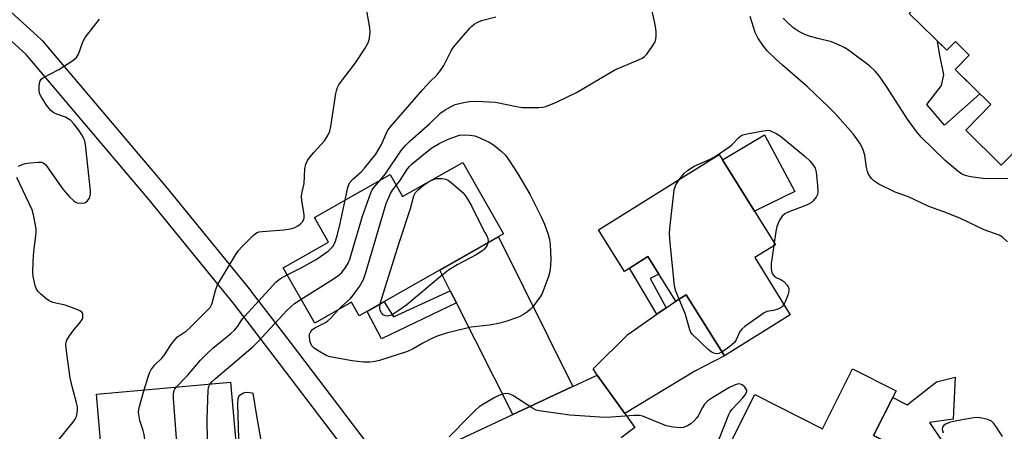
# Model space of a CAD drawing. Units: inches. Extents: x 1255768 to 1261768, y 553452 to 557452.
# Drawn here: x 1257626 to 1257905, y 557115 to 557231 of the extents above; entities that cross this region are included whole.
import ezdxf

# ---------------------------------------------------------------- set-up
doc = ezdxf.new("R2010")
doc.units = ezdxf.units.IN
doc.header["$MEASUREMENT"] = 0
for name, color, linetype in [('BLDG-Footprint', 5, 'Continuous'), ('CULTRL-Pad', 6, 'Continuous'), ('TRANS-Driveway', 251, 'Continuous'), ('TRANS-Non Street Sidewalk', 7, 'Continuous'), ('TRANS-Road', 130, 'Continuous'), ('TRANS-Street Sidewalk', 7, 'Continuous'), ('Undefined', 1, 'Continuous')]:
    doc.layers.add(name, color=color, linetype=linetype)

msp = doc.modelspace()

# ---------------------------------------------------------------- linework, layer by layer
at = {"layer": 'BLDG-Footprint'}
for points, elevation in [([(1257896.71, 557251.88), (1257910.91, 557237.89), (1257913.71, 557240.73), (1257925.45, 557229.16), (1257931.57, 557235.37), (1257940.31, 557226.75), (1257904.05, 557189.93), (1257894.02, 557199.81), (1257901.17, 557207.07), (1257891.04, 557217.04), (1257895.04, 557221.1), (1257891.12, 557224.96), (1257888.65, 557222.45), (1257878.03, 557232.91)], 499.89), ([(1257840.14, 557167.4), (1257834.29, 557163.75), (1257844.38, 557147.56), (1257825.72, 557135.92), (1257814.9, 557153.26), (1257811.95, 557151.41), (1257804.08, 557164.03), (1257797.41, 557159.87), (1257790.06, 557171.66), (1257824.2, 557192.96)], 465.75), ([(1257751.65, 557190.71), (1257763.17, 557170.45), (1257722.38, 557147.26), (1257720.16, 557151.15), (1257709.77, 557145.24), (1257700.87, 557160.89), (1257713.66, 557168.15), (1257709.7, 557175.12), (1257731.09, 557187.28), (1257734.64, 557181.04)], 465.48), ([(1257874.33, 557126.02), (1257867.94, 557113.36), (1257878.3, 557108.13), (1257874.47, 557100.55), (1257893.86, 557090.77), (1257884.66, 557072.55), (1257865.65, 557082.14), (1257861.67, 557074.25), (1257839.63, 557085.37), (1257842.18, 557090.43), (1257822.05, 557100.59), (1257834.35, 557124.97), (1257853.47, 557115.31), (1257862.01, 557132.24)], 494.11), ([(1257685.89, 557128.5), (1257691.03, 557071.21), (1257668.13, 557069.15), (1257666.15, 557091.21), (1257661.57, 557090.8), (1257659.88, 557109.63), (1257649.43, 557108.7), (1257647.96, 557125.09)], 461.12)]:
    msp.add_lwpolyline(points, close=True, dxfattribs=dict(at, elevation=elevation))
at = {"layer": 'CULTRL-Pad'}
for points in [[(1257886.06, 557225), (1257888.65, 557222.45), (1257891.12, 557224.96), (1257895.04, 557221.1), (1257891.04, 557217.04), (1257898.03, 557210.16), (1257888.02, 557201.29), (1257883.04, 557207.13), (1257887.19, 557212.44), (1257887.79, 557215.46), (1257886.6, 557221.58)], [(1257845.64, 557182.48), (1257834.21, 557176.9), (1257825.16, 557191.42), (1257837.07, 557198.54)], [(1257891.04, 557129.9), (1257890.5, 557117.98), (1257883.82, 557117.06), (1257887.5, 557111.56), (1257889.21, 557107.86), (1257889.7, 557102.94), (1257888.96, 557098.6), (1257887.01, 557094.22), (1257874.47, 557100.55), (1257878.3, 557108.13), (1257867.94, 557113.36), (1257873.37, 557124.12), (1257877.49, 557122.05), (1257885.74, 557128.59)]]:
    msp.add_lwpolyline(points, close=True, dxfattribs=at)
at = {"layer": 'TRANS-Driveway'}
for points in [[(1257782.84, 557127.3), (1257782.35, 557127.06), (1257765.85, 557119.33), (1257749.87, 557150.93), (1257748.13, 557154.37), (1257745.17, 557160.22), (1257761.79, 557169.67)], [(1257797.56, 557119.58), (1257789.7, 557130.51), (1257788.57, 557132.27), (1257798.4, 557142.01), (1257806.61, 557147.7), (1257809.2, 557149.51), (1257811.95, 557151.41), (1257814.9, 557153.26), (1257825.72, 557135.92), (1257817.38, 557131.59)]]:
    msp.add_lwpolyline(points, close=True, dxfattribs=at)
at = {"layer": 'TRANS-Non Street Sidewalk'}
for points in [[(1257809.2, 557149.51), (1257806.61, 557147.7), (1257798.85, 557160.77), (1257804.08, 557164.03), (1257807.18, 557159.06), (1257804.67, 557157.81)], [(1257749.87, 557150.93), (1257728.67, 557140.73), (1257724.6, 557148.52), (1257729.44, 557151.27), (1257732.02, 557147.03), (1257748.13, 557154.37)]]:
    msp.add_lwpolyline(points, close=True, dxfattribs=at)
at = {"layer": 'TRANS-Road'}
msp.add_polyline3d([(1257737.02, 557105.81, 0), (1257765.85, 557119.33, 0), (1257782.35, 557127.06, 0), (1257782.84, 557127.3, 0), (1257789.7, 557130.51, 0), (1257797.56, 557119.58, 0), (1257800.35, 557115.7, 0), (1257796.48, 557112.7, 0)], dxfattribs=at)
at = {"layer": 'TRANS-Street Sidewalk'}
msp.add_lwpolyline([(1257728.02, 557101.59), (1257725.8, 557100.55), (1257726.05, 557100.09), (1257725.63, 557099.78), (1257698.29, 557135.76), (1257686.97, 557150.59), (1257662.88, 557180.11), (1257628.13, 557221.22), (1257601.6, 557245.4), (1257532.81, 557302.08), (1257534.72, 557304.39), (1257536.65, 557306.69), (1257605.49, 557249.97), (1257605.59, 557249.88), (1257632.32, 557225.53), (1257632.59, 557225.25), (1257667.48, 557183.96), (1257691.65, 557154.35), (1257691.71, 557154.27), (1257703.07, 557139.4), (1257730.41, 557103.41)], close=True, dxfattribs=at)
at = {"layer": 'Undefined'}
for p, q in [((1257741.85, 557185.14, 468), (1257742.54, 557185.53, 468)), ((1257839.83, 557167.9, 466), (1257839.72, 557167.14, 466))]:
    msp.add_line(p, q, dxfattribs=at)
for points, elevation in [([(1257661.51, 557126.31), (1257662.7, 557130.3), (1257663, 557131.12), (1257663.38, 557131.86), (1257664.52, 557133.42), (1257666.45, 557135.28), (1257667.02, 557135.94), (1257668.9, 557138.86), (1257669.59, 557139.79), (1257670.95, 557141.29), (1257673.44, 557143.02), (1257674.32, 557143.75), (1257679.42, 557148.83), (1257680.16, 557149.67), (1257680.57, 557150.37), (1257680.76, 557150.89), (1257681.64, 557154.47), (1257682.28, 557156.04), (1257687.41, 557164.59), (1257688.25, 557165.82), (1257689.03, 557166.7), (1257692.35, 557170.04), (1257693.01, 557170.59), (1257693.48, 557170.88), (1257694.01, 557171.05), (1257694.86, 557171.19), (1257701.05, 557171.66), (1257702.8, 557171.89), (1257703.9, 557172.23), (1257704.94, 557172.71), (1257705.62, 557173.2), (1257706.36, 557174.01), (1257706.75, 557174.9), (1257706.82, 557175.92), (1257706.14, 557179.84), (1257706.04, 557181.23), (1257706.18, 557182.26), (1257706.73, 557184.72), (1257706.96, 557188.85), (1257707.27, 557190.25), (1257707.74, 557191.22), (1257708.49, 557192.28), (1257709.48, 557193.49), (1257712.51, 557196.82), (1257713.02, 557197.53), (1257713.58, 557198.51), (1257714.02, 557199.55), (1257714.36, 557200.89), (1257715.76, 557210.19), (1257715.92, 557210.99), (1257716.25, 557211.96), (1257716.58, 557212.65), (1257717.05, 557213.37), (1257721.28, 557218.88), (1257724.02, 557223.03), (1257724.88, 557224.54), (1257725.25, 557225.92), (1257725.42, 557227.66), (1257725.37, 557228.83), (1257724.15, 557235.81)], 460), ([(1257728.39, 557185.75), (1257729.8, 557187.43), (1257734.27, 557194.12), (1257735.55, 557195.63), (1257736.78, 557196.83), (1257742.24, 557201.66), (1257745.45, 557204.75), (1257746.64, 557205.62), (1257748.2, 557206.47), (1257749.55, 557207.07), (1257751.47, 557207.62), (1257753.49, 557207.92), (1257755.51, 557208.06), (1257760.97, 557207.8), (1257767.35, 557206.47), (1257768.51, 557206.3), (1257773.2, 557206.21), (1257774.36, 557206.31), (1257775.21, 557206.53), (1257778.24, 557207.74), (1257783.84, 557210.54), (1257794.68, 557216.91), (1257801.44, 557219.74), (1257802.46, 557220.24), (1257803.15, 557220.73), (1257803.74, 557221.38), (1257805.32, 557223.56), (1257806.08, 557224.81), (1257806.31, 557225.62), (1257806.41, 557226.45), (1257806.43, 557227.59), (1257806.36, 557228.67), (1257805.98, 557230.65), (1257804.79, 557235.57)], 464), ([(1257625.95, 557189.67), (1257626.96, 557190.14), (1257627.79, 557190.38), (1257629.25, 557190.58), (1257631.58, 557190.78), (1257632.4, 557190.75), (1257632.89, 557190.61), (1257633.52, 557190.12), (1257634.06, 557189.46), (1257638.49, 557183.14), (1257640.48, 557180.89), (1257641.54, 557179.84), (1257642, 557179.51), (1257642.53, 557179.28), (1257643.61, 557179.15), (1257644.65, 557179.28), (1257645.1, 557179.51), (1257645.47, 557179.87), (1257645.93, 557180.53), (1257646.23, 557181.28), (1257646.31, 557181.83), (1257646.29, 557182.67), (1257644.84, 557195.75), (1257644.65, 557196.77), (1257644.42, 557197.5), (1257643.87, 557198.49), (1257642.87, 557199.89), (1257641.49, 557201.74), (1257640.73, 557202.57), (1257640.02, 557203.08), (1257639.24, 557203.5), (1257636.73, 557204.38), (1257635.95, 557204.74), (1257635.06, 557205.45), (1257634.1, 557206.54), (1257632.52, 557208.95), (1257632.16, 557209.65), (1257631.9, 557210.36), (1257631.8, 557211.17), (1257631.81, 557212.28), (1257631.89, 557213.1), (1257632.09, 557213.84), (1257632.36, 557214.25), (1257632.99, 557214.73), (1257637.36, 557216.97), (1257640.99, 557219.37), (1257642.31, 557220.43), (1257642.89, 557221.35), (1257644.13, 557224.85), (1257644.76, 557226.11), (1257648.83, 557231.27)], 458), ([(1257718.38, 557180.05), (1257719.14, 557183.62), (1257719.42, 557184.44), (1257719.84, 557185.16), (1257720.57, 557185.99), (1257722.87, 557188.06), (1257723.82, 557189.04), (1257727.02, 557193.05), (1257728.7, 557195.81), (1257730.17, 557199.26), (1257730.56, 557199.95), (1257731.09, 557200.66), (1257740.39, 557211.37), (1257742.32, 557213.48), (1257744.29, 557215.42), (1257745.35, 557216.69), (1257746.27, 557218.11), (1257748.37, 557222.31), (1257748.83, 557223.03), (1257749.54, 557223.91), (1257753.66, 557228.68), (1257754.27, 557229.32), (1257754.94, 557229.86), (1257755.92, 557230.46), (1257756.98, 557230.93), (1257761.01, 557231.96)], 462), ([(1257905.88, 557168.25), (1257904.43, 557169.56), (1257903.45, 557170.14), (1257899.22, 557171.62), (1257892.33, 557174.91), (1257887.81, 557176.76), (1257883.63, 557178.27), (1257877.81, 557180.92), (1257874.06, 557182.27), (1257869.42, 557184.58), (1257867.99, 557185.49), (1257867.38, 557186.13), (1257866.86, 557186.84), (1257866.41, 557187.6), (1257866.2, 557188.14), (1257865.95, 557189.26), (1257865.44, 557192.73), (1257864.93, 557194.58), (1257864.04, 557196.13), (1257862.14, 557198.82), (1257856.95, 557204.61), (1257855.38, 557206.25), (1257849.27, 557212.11), (1257842.13, 557218.26), (1257840.39, 557219.84), (1257837.83, 557222.27), (1257836.75, 557223.6), (1257835.17, 557225.95), (1257834.42, 557227.5), (1257832.98, 557232.02)], 466), ([(1257905.91, 557186.05), (1257898.92, 557186.19), (1257896.08, 557186.52), (1257894.96, 557186.72), (1257893.88, 557187.04), (1257892.85, 557187.49), (1257891.9, 557188.1), (1257888.17, 557191.24), (1257881.38, 557197.83), (1257880.08, 557199.43), (1257877.52, 557202.94), (1257871.75, 557211.89), (1257869.49, 557215.18), (1257868.43, 557216.51), (1257866.82, 557218.08), (1257860.83, 557222.46), (1257859.85, 557223.12), (1257858.87, 557223.66), (1257857.34, 557224.33), (1257856.04, 557224.81), (1257852.16, 557225.78), (1257849.39, 557226.57), (1257848.33, 557227.01), (1257846.78, 557227.81), (1257845.09, 557228.93), (1257843.35, 557230.5), (1257842.34, 557231.56)], 468), ([(1257813.12, 557186.05), (1257814.3, 557187.6), (1257815.34, 557188.49), (1257817.2, 557189.65), (1257821.68, 557191.59), (1257823.43, 557192.61), (1257827.28, 557195.2), (1257827.92, 557195.78), (1257829.72, 557197.69), (1257830.34, 557198.19), (1257830.94, 557198.5), (1257832.62, 557198.93), (1257836.74, 557199.65), (1257838.39, 557199.85), (1257840.61, 557198.77), (1257841.63, 557198.17), (1257848.63, 557192.38), (1257849.86, 557191.14), (1257850.95, 557189.8), (1257851.38, 557189.07), (1257851.7, 557187.97), (1257852.11, 557184.14), (1257852.18, 557182.38), (1257852.03, 557181.58), (1257851.68, 557180.87), (1257850.88, 557179.79), (1257850.27, 557179.27), (1257848.97, 557178.64), (1257843.76, 557176.65), (1257842.85, 557176.16), (1257842.07, 557175.48), (1257841.3, 557174.33), (1257840.59, 557172.56), (1257840.3, 557171.12), (1257839.83, 557167.9)], 466), ([(1257732.86, 557184.16), (1257733.86, 557185.49), (1257736.02, 557188.87), (1257736.59, 557189.59), (1257737.36, 557190.35), (1257740.62, 557193.09), (1257742.88, 557194.81), (1257745, 557196.11), (1257747.36, 557197.19), (1257748.86, 557197.78), (1257750.75, 557198.38), (1257752.29, 557198.5), (1257753.68, 557198.44), (1257755.04, 557198.21), (1257756.71, 557197.6), (1257759.15, 557196.47), (1257760.38, 557195.66), (1257762.47, 557193.99), (1257763.73, 557192.75), (1257764.6, 557191.58), (1257767.28, 557187.52), (1257770.64, 557181.68), (1257773.97, 557175.08), (1257774.8, 557173.26), (1257775.84, 557170.3), (1257776.23, 557168.93), (1257776.44, 557167.38), (1257776.61, 557163.35), (1257776.53, 557161.44), (1257776.29, 557159.79), (1257775.98, 557158.42), (1257774.1, 557153.64), (1257773.55, 557152.64), (1257772.55, 557151.22), (1257771.49, 557149.85), (1257770.76, 557149.06), (1257769.96, 557148.4), (1257768.82, 557147.65), (1257767.86, 557147.12), (1257766.83, 557146.67), (1257764.11, 557145.73), (1257762.12, 557145.23), (1257759.22, 557144.67), (1257754.04, 557144.07), (1257747.38, 557142.48), (1257744.44, 557141.47), (1257742.87, 557140.85), (1257740.37, 557139.55), (1257737.63, 557137.91), (1257736.07, 557137.19), (1257728.1, 557134.67), (1257726.76, 557134.34), (1257725.32, 557134.14), (1257723.58, 557134.17), (1257720.39, 557134.51), (1257714.05, 557135.63), (1257712.98, 557136.07), (1257710.45, 557137.54), (1257709.5, 557138.19), (1257708.92, 557138.77), (1257708.52, 557139.82), (1257708.3, 557141.27), (1257708.32, 557142.11), (1257708.62, 557142.8), (1257709.12, 557143.36), (1257709.75, 557143.84), (1257712.79, 557145.39), (1257713.49, 557145.85), (1257714.31, 557146.61), (1257716.45, 557149.04)], 466), ([(1257635.87, 557110.4), (1257641.33, 557117.04), (1257642, 557118), (1257642.31, 557118.76), (1257642.6, 557120.38), (1257642.58, 557121.5), (1257642.34, 557122.65), (1257641.07, 557127.26), (1257640.56, 557129.74), (1257639.52, 557137.25), (1257639.36, 557139.26), (1257639.42, 557139.81), (1257639.61, 557140.35), (1257640.34, 557141.63), (1257641.56, 557143.35), (1257643.27, 557145.29), (1257643.92, 557146.19), (1257644.11, 557146.67), (1257644.17, 557147.42), (1257644.08, 557147.89), (1257643.83, 557148.28), (1257643.42, 557148.58), (1257642.67, 557148.96), (1257639.1, 557150.3), (1257635.65, 557151.06), (1257634.59, 557151.48), (1257633.66, 557152.16), (1257632.12, 557153.51), (1257631.52, 557154.13), (1257631.05, 557154.83), (1257630.65, 557155.9), (1257630.23, 557157.59), (1257630.08, 557158.45), (1257630.01, 557159.61), (1257630.03, 557162.54), (1257630.13, 557164.3), (1257630.33, 557166.36), (1257630.75, 557169.12), (1257630.94, 557170.88), (1257630.93, 557171.75), (1257630.77, 557172.92), (1257630.2, 557175.83), (1257629.81, 557177.24), (1257625.48, 557186.47)], 458), ([(1257705.91, 557152.02), (1257714.03, 557157.06), (1257716.2, 557158.49), (1257717.47, 557159.58), (1257718.51, 557160.98), (1257719.27, 557162.22), (1257719.74, 557163.28), (1257723.27, 557175.49), (1257725.63, 557182.13), (1257725.99, 557182.92), (1257726.47, 557183.64), (1257728.39, 557185.75)], 464), ([(1257742.54, 557185.53), (1257743.59, 557185.97), (1257744.41, 557186.11), (1257745.81, 557186.13), (1257746.88, 557185.95), (1257747.64, 557185.55), (1257748.35, 557185.02), (1257751.79, 557182.12), (1257752.65, 557180.96), (1257754.1, 557178.44), (1257757.37, 557171.87), (1257758.68, 557169.57), (1257758.82, 557168.57), (1257758.75, 557167.94)], 468), ([(1257812.92, 557152.02), (1257811.93, 557154.28), (1257811.58, 557155.67), (1257810.26, 557169), (1257810.15, 557170.78), (1257810.33, 557172.86), (1257811.54, 557182.97), (1257811.77, 557183.82), (1257812, 557184.33), (1257813.12, 557186.05)], 466), ([(1257716.45, 557149.04), (1257717.35, 557149.96), (1257719.8, 557152.11), (1257720.39, 557152.72), (1257722.39, 557155.6), (1257723.58, 557157.6), (1257724.27, 557159.57), (1257730.03, 557179.04), (1257731.18, 557181.95), (1257731.8, 557182.89), (1257732.86, 557184.16)], 466), ([(1257728.33, 557150.64), (1257728.74, 557152.28), (1257733.69, 557167.9), (1257736.9, 557177.67), (1257737.86, 557181.23), (1257738.33, 557182.15), (1257739.02, 557182.95), (1257740.59, 557184.26), (1257741.85, 557185.14)], 468), ([(1257702, 557158.91), (1257705.92, 557160.86), (1257710.14, 557163.22), (1257713.53, 557165.58), (1257714.36, 557166.3), (1257714.9, 557166.91), (1257715.58, 557168.13), (1257716.24, 557170.33), (1257717, 557173.43), (1257718.38, 557180.05)], 462), ([(1257758.75, 557167.94), (1257758.54, 557167.27), (1257758.25, 557166.77), (1257757.73, 557166.16), (1257757.32, 557165.8), (1257755.46, 557164.58), (1257750.07, 557161.68), (1257747.66, 557160.18), (1257744.78, 557157.89), (1257735.82, 557150.4), (1257733.71, 557148.87), (1257732, 557147.76), (1257731.24, 557147.4), (1257730.27, 557147.21), (1257729.8, 557147.26), (1257729.17, 557147.6), (1257728.63, 557148.13), (1257728.27, 557148.77), (1257728.19, 557149.52), (1257728.33, 557150.64)], 468), ([(1257839.72, 557167.14), (1257839, 557162.08), (1257838.95, 557160.59), (1257839.16, 557159.53), (1257839.48, 557158.88), (1257839.95, 557158.35), (1257840.54, 557158), (1257841.7, 557157.57), (1257842.56, 557156.95), (1257843.48, 557155.95), (1257843.76, 557155.52), (1257843.94, 557155.06), (1257843.92, 557154.27), (1257843.63, 557153.15), (1257843.05, 557151.46), (1257842.57, 557150.47)], 466), ([(1257670.55, 557127.12), (1257673.75, 557130.41), (1257677.41, 557134.7), (1257679.19, 557136.54), (1257680.9, 557138.1), (1257686.02, 557142.23), (1257687.06, 557143.23), (1257687.97, 557144.3), (1257689.16, 557146.11), (1257690, 557147.15), (1257698.85, 557156.87), (1257700.09, 557157.88), (1257702, 557158.91)], 462), ([(1257680.14, 557127.98), (1257680.7, 557128.69), (1257681.66, 557129.57), (1257692.27, 557138.5), (1257693.65, 557139.88), (1257701.99, 557148.91), (1257704.02, 557150.75), (1257705.91, 557152.02)], 464), ([(1257825.03, 557137.03), (1257824.18, 557136.63), (1257823.42, 557136.5), (1257822.7, 557136.68), (1257822.01, 557137.04), (1257821.12, 557137.74), (1257816.57, 557142.1), (1257816.25, 557142.54), (1257815.91, 557143.29), (1257814.66, 557147.95), (1257812.92, 557152.02)], 466), ([(1257842.57, 557150.47), (1257842.21, 557150.02), (1257841.81, 557149.67), (1257840.87, 557149.18), (1257839.58, 557148.78), (1257837.76, 557148.48), (1257837, 557148.13), (1257831.53, 557144.22), (1257830.64, 557143.48), (1257830.11, 557142.82), (1257829.04, 557140.46), (1257828.57, 557139.76), (1257827.28, 557138.63), (1257825.03, 557137.03)], 466), ([(1257666.51, 557087.18), (1257676.64, 557097.01), (1257677.53, 557098.12), (1257678.07, 557099.28), (1257678.39, 557100.43), (1257679.49, 557105.63), (1257679.65, 557106.77), (1257679.64, 557108.54), (1257679.28, 557116.24), (1257679.28, 557118.01), (1257679.61, 557126.2), (1257679.81, 557127.31), (1257680.14, 557127.98)], 464), ([(1257824.1, 557112.18), (1257826.97, 557119.33), (1257827.34, 557120.05), (1257827.81, 557120.72), (1257830.96, 557124.01), (1257831.64, 557124.9), (1257832, 557125.56), (1257832.08, 557126), (1257832.05, 557126.21), (1257831.53, 557127.03), (1257830.74, 557127.7), (1257830.27, 557127.91), (1257829.75, 557127.98), (1257828.73, 557127.73), (1257826.96, 557126.87), (1257822.46, 557124.19), (1257821.04, 557123.23), (1257820.05, 557122.27), (1257819.48, 557121.32), (1257818.31, 557118.99), (1257817.81, 557118.3), (1257817.03, 557117.47), (1257816.18, 557116.73), (1257815.26, 557116.17), (1257814.01, 557115.69), (1257813.23, 557115.56), (1257811.26, 557115.73), (1257809.3, 557116.15), (1257807.64, 557116.78), (1257803.3, 557118.61), (1257802.54, 557118.86), (1257801.69, 557119.03), (1257800.21, 557119.04), (1257793.66, 557118.54), (1257791.88, 557118.51), (1257782.01, 557119.14), (1257773.27, 557120.36), (1257772.44, 557120.6), (1257771.42, 557121.11), (1257765.82, 557124.76), (1257765.03, 557125.1), (1257764.34, 557125.24), (1257763.25, 557125.16), (1257761.83, 557124.74), (1257760.55, 557124.07), (1257757.55, 557122.25), (1257756.33, 557121.46), (1257755.46, 557120.75), (1257753.45, 557118.8), (1257747.85, 557112.98)], 464), ([(1257660.71, 557100.37), (1257661.43, 557101.18), (1257661.83, 557101.95), (1257662.36, 557103.62), (1257662.51, 557104.64), (1257662.39, 557106.39), (1257661.45, 557113.68), (1257661.18, 557114.82), (1257660.28, 557117.61), (1257659.92, 557119.89), (1257659.95, 557120.75), (1257660.13, 557121.59), (1257661.51, 557126.31)], 460), ([(1257661.4, 557092.68), (1257662.67, 557093.64), (1257668.82, 557098.89), (1257669.22, 557099.32), (1257669.65, 557099.95), (1257670.12, 557101.23), (1257670.94, 557104.71), (1257671.09, 557105.86), (1257671.02, 557107.62), (1257669.77, 557123.85), (1257669.81, 557124.99), (1257669.93, 557125.82), (1257670.2, 557126.58), (1257670.55, 557127.12)], 462), ([(1257688.33, 557109.33), (1257687.99, 557122.38), (1257688.08, 557123.84), (1257688.31, 557124.47), (1257688.58, 557124.83), (1257688.93, 557125.13), (1257689.39, 557125.38), (1257689.99, 557125.56), (1257690.7, 557125.63), (1257691.93, 557125.5), (1257692.29, 557125.42), (1257693.2, 557119.54), (1257694.54, 557111.97)], 466), ([(1257904.47, 557113.09), (1257902.77, 557115.78), (1257901.92, 557116.92), (1257901.29, 557117.44), (1257900.24, 557117.88), (1257898.55, 557118.33), (1257897.41, 557118.46), (1257896.28, 557118.36), (1257892, 557117.66), (1257890.56, 557117.38), (1257889.42, 557117.05), (1257888.35, 557116.6), (1257887.7, 557116.14), (1257887.46, 557115.76), (1257887.37, 557115.17), (1257887.67, 557114.18)], 464)]:
    msp.add_lwpolyline(points, dxfattribs=dict(at, elevation=elevation))

doc.saveas('drawing.dxf')
